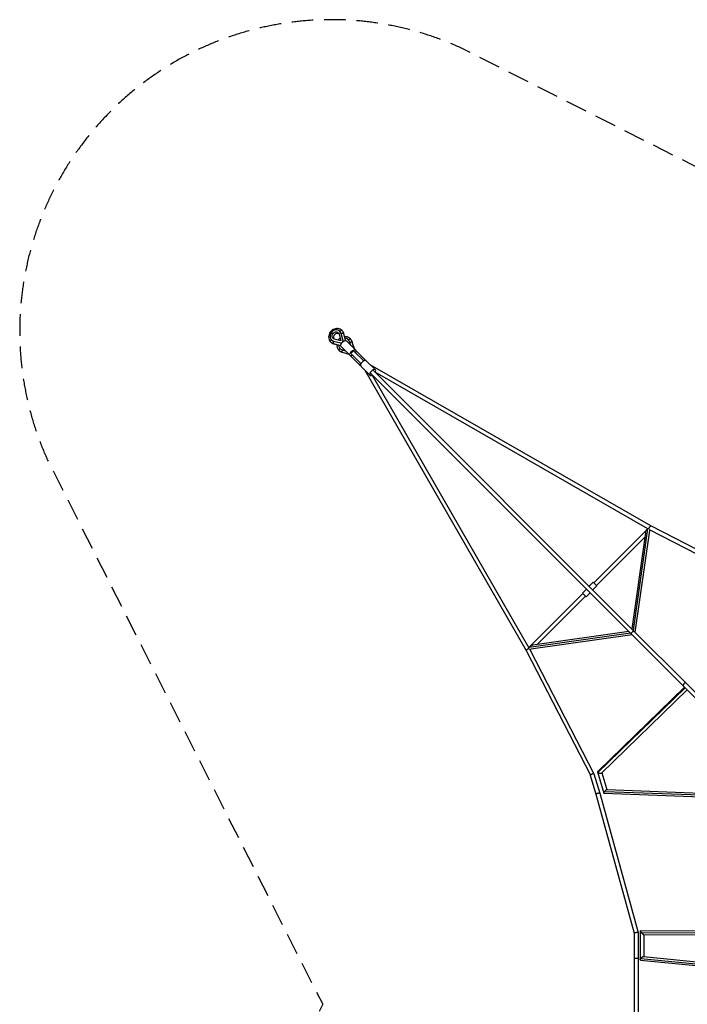
# Model space of a CAD drawing. Units: millimetres. Extents: x -5783 to 5783, y -5783 to 5783.
# Drawn here: x -5783 to -1863, y 0 to 5783 of the extents above; entities that cross this region are included whole.
import ezdxf

# ---------------------------------------------------------------- set-up
doc = ezdxf.new("R2010")
doc.units = ezdxf.units.MM
doc.header["$LTSCALE"] = 20
doc.linetypes.add('HIDDEN', pattern=[9.525, 6.35, -3.175])
doc.layers.add('2d', color=230, linetype='Continuous')
doc.layers.add('CSA-Safetyzone', color=63, linetype='HIDDEN')

msp = doc.modelspace()

# ---------------------------------------------------------------- linework, layer by layer
at = {"layer": '2d'}
for p, q in [((-3907.3, 3935.7), (-3897.4, 3897.4)), ((-3902.1, 3952.3), (-3902.7, 3952.9)), ((-3894.9, 3939.7), (-3895.5, 3940.2)), ((-3884.1, 3896.2), (-3895.5, 3940.2)), ((-3869.5, 3898.3), (-3880.4, 3940.2)), ((-3869.2, 3898.3), (-3879.7, 3939.2)), ((-3952.3, 3902.1), (-3952.9, 3902.7)), ((-3939.6, 3894.9), (-3940.2, 3895.5)), ((-3940.2, 3895.5), (-3896.2, 3884.1)), ((-3940.2, 3880.4), (-3898.3, 3869.5)), ((-3939.1, 3879.8), (-3898.3, 3869.2)), ((-3897.4, 3897.4), (-3935.7, 3907.3)), ((-3895.7, 3883.5), (-3896.2, 3884.1)), ((-3883.5, 3895.7), (-3884.1, 3896.2)), ((-3864.7, 3896.5), (-3751.7, 3783.5)), ((-3851.6, 3901.8), (-3851.9, 3902.1)), ((-3843.4, 3888.1), (-3843.7, 3888.5)), ((-3838.1, 3869.9), (-3843.7, 3888.5)), ((-3817.8, 3849.6), (-3830.1, 3889.9)), ((-3817.6, 3849.5), (-3829.9, 3889.6)), ((-3901.8, 3851.6), (-3902.1, 3851.9)), ((-3896.5, 3864.7), (-3842.5, 3810.7)), ((-3889.9, 3830.1), (-3849.6, 3817.8)), ((-3889.6, 3829.9), (-3849.5, 3817.7)), ((-3888.1, 3843.4), (-3888.5, 3843.8)), ((-3888.5, 3843.8), (-3869.9, 3838.1)), ((-3834.6, 3818.3), (-3834.7, 3818.5)), ((-3779, 3762.7), (-3834.6, 3818.3)), ((-3818.4, 3834.7), (-3818.5, 3834.7)), ((-3762.7, 3779), (-3818.4, 3834.7)), ((-3842.5, 3810.7), (-3783.5, 3751.7)), ((-3694.1, 3726), (-3748.1, 3780)), ((-3726, 3694.1), (-3780, 3748.1)), ((-3755.8, 3724), (-2809.3, 2077.2)), ((-2077.2, 2809.3), (-3724, 3755.8)), ((-1886.4, 1870.1), (-3721.7, 3705.4)), ((-2173.8, 2190.1), (-3705.4, 3721.7)), ((-2094.3, 2792.6), (-3694.6, 3712.4)), ((-3712.4, 3694.6), (-2792.6, 2094.3)), ((-2412.2, 2475.8), (-2099, 2789)), ((-2095.8, 2791.7), (-2180.7, 2197)), ((-2084.8, 2781.9), (-2169.9, 2186.1)), ((-1353.8, 2410.6), (-2084.7, 2787.3)), ((-1345.1, 2432), (-2077.2, 2809.3)), ((-2396.6, 2460.3), (-2112.4, 2744.5)), ((-2108.8, 2769.4), (-2189.3, 2205.6)), ((-2455.3, 2439.1), (-2479, 2415.4)), ((-2415.4, 2479), (-2439.1, 2455.3)), ((-2393.5, 2457.1), (-2417.2, 2433.4)), ((-2415.4, 2479), (-2393.5, 2457.1)), ((-2789, 2099), (-2475.8, 2412.2)), ((-2744.5, 2112.4), (-2460.3, 2396.6)), ((-2457.1, 2393.5), (-2479, 2415.4)), ((-2433.4, 2417.2), (-2457.1, 2393.5)), ((-2197, 2180.7), (-2791.7, 2095.8)), ((-2186.1, 2169.9), (-2781.9, 2084.8)), ((-2205.6, 2189.3), (-2769.4, 2108.8)), ((-1870.1, 1886.4), (-2173.8, 2190.1)), ((-2787.3, 2084.7), (-2410.6, 1353.8)), ((-2809.3, 2077.2), (-2432, 1345.1)), ((-1878.6, 1862.3), (-2388.7, 1366.8)), ((-1875.5, 1859.2), (-2387.4, 1362)), ((-1607, 1590.7), (-1886.4, 1870.1)), ((-1474.6, 1490.8), (-1870.1, 1886.4)), ((-1863, 1846.7), (-2365.8, 1358.4)), ((-2432.1, 1345.1), (-2398.8, 1233.6)), ((-2410.6, 1353.7), (-2376.7, 1239.9)), ((-2389.3, 1364.5), (-2352.1, 1239.9)), ((-2364.8, 1359.3), (-2335.4, 1260.6)), ((-2398.8, 1233.6), (-2173.7, 418.4)), ((-2376.7, 1239.9), (-2150.7, 421.6)), ((-2351.2, 1239.1), (-1242.7, 1199.6)), ((-2347.8, 1249.9), (-1236.3, 1210.2)), ((-2336.1, 1260.6), (-1237.7, 1221.4)), ((-2173.7, 418.5), (-2173.7, -418.5)), ((-2150.7, 421.5), (-2150.7, -421.5)), ((-2139.5, 430.6), (-2139.5, 262.5)), ((-1232.8, 426.6), (-2139.1, 431.1)), ((-1243.8, 415.6), (-2131.5, 420)), ((-1254.7, 404.7), (-2117.9, 408.9)), ((-2117.5, 408.9), (-2117.5, 280)), ((-2150.7, 270), (-2173.7, 270)), ((-2137, 259.8), (-1432.9, 190)), ((-2136, 270), (-1429.4, 200)), ((-2120, 280.2), (-1432.9, 212.1))]:
    msp.add_line(p, q, dxfattribs=at)
for centre, major_axis, ratio, start_param, end_param in [((-3927.8, 3927.8), (25.1, 25.1), 0.867803, 5.811323, 9.89664), ((-3919.3, 3919.3), (15.9, 15.9), 0.867803, 0.310348, 2.831245), ((-3897.4, 3949.7), (7.42, 7.42), 0.496909, 0, 1.714144), ((-3923.5, 3923.5), (33.6, 33.6), 0.867803, 5.811074, 6.283185), ((-3923.5, 3923.5), (33.6, 33.6), 0.867803, 3.141593, 3.613704), ((-3936.5, 3889.9), (2.6, 10.2), 0.442552, 1.172704, 2.886847), ((-3936.5, 3889.9), (2.6, 10.2), 0.442552, 2.886847, 3.141593), ((-3877, 3877), (25.1, 25.1), 0.957734, 1.486182, 1.655411), ((-3892.8, 3892.9), (6.82, 6.82), 0.867803, 3.613454, 4.043), ((-3892.8, 3892.9), (6.82, 6.82), 0.867803, 5.381632, 5.811323), ((-3877, 3877), (25.1, 25.1), 0.957734, 5.811323, 6.963089), ((-3848.4, 3900.8), (7.42, 7.42), 0.287654, 0, 1.714144), ((-3874.6, 3874.6), (33.6, 33.6), 0.957734, 5.811074, 6.283185), ((-3877, 3877), (25.1, 25.1), 0.957734, 2.461689, 3.613454), ((-3874.6, 3874.6), (33.6, 33.6), 0.957734, 3.141593, 3.613704), ((-3886.5, 3839.9), (3.1, 10), 0.256188, 1.2917, 3.005844), ((-3886.5, 3839.9), (3.1, 10), 0.256188, 3.005844, 3.141593), ((-3826.6, 3826.6), (8.13, 8.13), 0.496909, 0, 3.141593), ((-3826.5, 3826.5), (8.13, 8.13), 0.496909, 0, 3.141593), ((-3826.5, 3826.5), (8.13, 8.13), 0.496909, 0, 3.141593), ((-3764, 3764), (15.9, 15.9), 0.496909, 0, 3.141593), ((-3710, 3710), (15.9, 15.9), 0.496909, 5.248866, 10.459097), ((-1878.2, 1878.2), (8.13, 8.13), 0.511979, 0, 3.141593)]:
    msp.add_ellipse(centre, major_axis=major_axis, ratio=ratio, start_param=start_param, end_param=end_param, dxfattribs=at)
at = {"layer": '2d', "extrusion": (0, 0, -1)}
for centre, major_axis, ratio, start_param, end_param in [((-3927.8, 3927.8), (15.9, 15.9), 0.867803, 2.669731, 6.755047), ((-3889.9, 3936.5), (10.2, 2.6), 0.442552, 4.314296, 6.02844), ((-3889.9, 3936.5), (10.2, 2.6), 0.442552, -0.254745, 0), ((-3949.7, 3897.4), (7.42, 7.42), 0.496909, 3.141593, 4.855736), ((-3880.6, 3880.6), (15.9, 15.9), 0.496909, 3.141593, 6.283185), ((-3877, 3877), (15.9, 15.9), 0.957734, -0.017176, 0.017176), ((-3839.9, 3886.5), (10, 3.1), 0.256188, 4.433293, 6.147437), ((-3839.9, 3886.5), (10, 3.1), 0.256188, -0.135749, 0), ((-3900.8, 3848.4), (7.42, 7.42), 0.287654, 3.141593, 4.855736), ((-3826.6, 3826.6), (15.9, 15.9), 0.496909, 2.107273, 7.317505), ((-3767.6, 3767.6), (15.9, 15.9), 0.287654, 2.853155, 4.175912), ((-3767.6, 3767.6), (15.9, 15.9), 0.287654, -1.034319, 0.288437)]:
    msp.add_ellipse(centre, major_axis=major_axis, ratio=ratio, start_param=start_param, end_param=end_param, dxfattribs=at)
at = {"layer": '2d'}
for points, knots in [([(-3890, 3957.1), (-3893.1, 3960.3), (-3896.8, 3962.8), (-3904.9, 3966.7), (-3909.3, 3967.9), (-3918.5, 3968.9), (-3923.3, 3968.7), (-3932.8, 3966.7), (-3937.5, 3965), (-3946.4, 3960.1), (-3950.5, 3956.9), (-3957.7, 3949.6), (-3960.7, 3945.4), (-3965.5, 3936.3), (-3967.1, 3931.5), (-3968.8, 3921.7), (-3968.9, 3916.8), (-3967.4, 3907.3), (-3965.9, 3902.8), (-3961.9, 3895.5), (-3959.7, 3892.6), (-3957.1, 3890)], [4.712389, 4.712389, 4.712389, 4.712389, 5.013144, 5.013144, 5.318653, 5.318653, 5.635106, 5.635106, 5.962157, 5.962157, 6.295438, 6.295438, 6.630508, 6.630508, 6.96347, 6.96347, 7.289628, 7.289628, 7.604479, 7.604479, 7.853982, 7.853982, 7.853982, 7.853982]), ([(-3879.7, 3939.2), (-3880.1, 3940.5), (-3880.5, 3941.8), (-3881.5, 3944.5), (-3882.1, 3945.7), (-3883.3, 3948.2), (-3884, 3949.5), (-3885.5, 3951.8), (-3886.3, 3952.9), (-3888, 3955.1), (-3889, 3956.1), (-3890, 3957.1)], [4.2402774, 4.2402774, 4.2402774, 4.2402774, 4.3346997, 4.3346997, 4.429122, 4.429122, 4.5235444, 4.5235444, 4.6179667, 4.6179667, 4.712389, 4.712389, 4.712389, 4.712389]), ([(-3957.1, 3890), (-3956.1, 3889), (-3955.1, 3888), (-3952.9, 3886.3), (-3951.8, 3885.5), (-3949.5, 3884), (-3948.2, 3883.3), (-3945.7, 3882.1), (-3944.5, 3881.5), (-3941.8, 3880.5), (-3940.5, 3880.1), (-3939.1, 3879.8)], [1.5707963, 1.5707963, 1.5707963, 1.5707963, 1.6652186, 1.6652186, 1.759641, 1.759641, 1.8540633, 1.8540633, 1.9484856, 1.9484856, 2.0429079, 2.0429079, 2.0429079, 2.0429079]), ([(-3921.3, 3875.1), (-3921.4, 3871.5), (-3921.2, 3867.9), (-3919.6, 3859.5), (-3917.8, 3854.8), (-3913.4, 3847), (-3911, 3843.8), (-3908.2, 3841)], [7.045469, 7.045469, 7.045469, 7.045469, 7.2781178, 7.2781178, 7.5961401, 7.5961401, 7.8539816, 7.8539816, 7.8539816, 7.8539816]), ([(-3901.2, 3912.1), (-3903.6, 3910.4), (-3905.8, 3908.4), (-3909.4, 3904.7), (-3910.8, 3903), (-3912.1, 3901.2)], [6.1187719, 6.1187719, 6.1187719, 6.1187719, 6.3073895, 6.3073895, 6.4475987, 6.4475987, 6.4475987, 6.4475987]), ([(-3841, 3908.2), (-3844.4, 3911.6), (-3848.5, 3914.5), (-3857.2, 3918.8), (-3861.9, 3920.2), (-3869.6, 3921.3), (-3872.3, 3921.4), (-3875.1, 3921.3)], [4.712389, 4.712389, 4.712389, 4.712389, 5.0268234, 5.0268234, 5.3424543, 5.3424543, 5.5209016, 5.5209016, 5.5209016, 5.5209016]), ([(-3829.9, 3889.6), (-3830.3, 3891), (-3830.8, 3892.3), (-3831.9, 3895), (-3832.5, 3896.4), (-3833.9, 3898.9), (-3834.6, 3900.2), (-3836.3, 3902.6), (-3837.1, 3903.8), (-3839, 3906.1), (-3840, 3907.2), (-3841, 3908.2)], [4.2402774, 4.2402774, 4.2402774, 4.2402774, 4.3346997, 4.3346997, 4.429122, 4.429122, 4.5235444, 4.5235444, 4.6179667, 4.6179667, 4.712389, 4.712389, 4.712389, 4.712389]), ([(-3908.2, 3841), (-3907.1, 3840), (-3906.1, 3839), (-3903.8, 3837.1), (-3902.6, 3836.3), (-3900.2, 3834.7), (-3898.9, 3833.9), (-3896.4, 3832.5), (-3895, 3831.9), (-3892.3, 3830.8), (-3891, 3830.3), (-3889.6, 3829.9)], [1.5707963, 1.5707963, 1.5707963, 1.5707963, 1.6652186, 1.6652186, 1.759641, 1.759641, 1.8540633, 1.8540633, 1.9484856, 1.9484856, 2.0429079, 2.0429079, 2.0429079, 2.0429079])]:
    msp.add_open_spline(points, degree=3, knots=knots, dxfattribs=at)
for points, weights in [([(-2108.8, 2769.4), (-2107.7, 2777.2), (-2103.6, 2784.5), (-2099, 2789)], [0.574413062913, 0.609317886901, 0.751180199264, 1]), ([(-2099, 2789), (-2097.9, 2790.1), (-2096.9, 2791), (-2095.8, 2791.7)], [1, 0.994189562031, 0.994189562031, 1]), ([(-2095.8, 2791.7), (-2093.9, 2793), (-2092, 2793.7), (-2090.3, 2793.7)], [1, 0.881987124053, 0.788034496604, 0.718142117651]), ([(-2088.5, 2792.1), (-2086.4, 2801.5), (-2079.5, 2810.5), (-2077.2, 2809.3)], [0.62125365375, 0.380263836808, 0.506512618891, 1]), ([(-2084.8, 2787.7), (-2084.5, 2786), (-2084.5, 2784.1), (-2084.8, 2781.9)], [0.56832969663, 0.563633665433, 0.565661454194, 0.574413062913]), ([(-2190.1, 2173.8), (-2198.3, 2182), (-2182, 2198.3), (-2173.8, 2190.1)], [1, 0.333333333333, 0.333333333333, 1]), ([(-2792.1, 2088.5), (-2801.5, 2086.4), (-2810.5, 2079.5), (-2809.3, 2077.2)], [0.62125365375, 0.380263836808, 0.506512618891, 1]), ([(-2791.7, 2095.8), (-2793, 2093.9), (-2793.7, 2092), (-2793.7, 2090.3)], [1, 0.881987124053, 0.788034496604, 0.71814211765]), ([(-2789, 2099), (-2790.1, 2097.9), (-2791, 2096.9), (-2791.7, 2095.8)], [1, 0.994189562031, 0.994189562031, 1]), ([(-2769.4, 2108.8), (-2777.2, 2107.7), (-2784.5, 2103.6), (-2789, 2099)], [0.574413062913, 0.609317886901, 0.751180199264, 1]), ([(-2787.7, 2084.8), (-2786, 2084.5), (-2784.1, 2084.5), (-2781.9, 2084.8)], [0.56832969663, 0.563633665433, 0.565661454194, 0.574413062913]), ([(-2410.6, 1353.8), (-2412.6, 1357.6), (-2433.3, 1349.3), (-2432.1, 1345.1)], [1, 0.345388942938, 0.345388942938, 1]), ([(-2410.6, 1353.7), (-2410.6, 1353.7), (-2410.6, 1353.7), (-2410.6, 1353.8)], [1, 0.999890987795, 0.999890987795, 1]), ([(-2388.7, 1366.8), (-2389.4, 1366.1), (-2389.6, 1365.3), (-2389.3, 1364.5)], [0.743731285447, 0.806733959372, 0.892156864223, 1]), ([(-2389.3, 1364.5), (-2389.1, 1363.7), (-2388.4, 1362.8), (-2387.4, 1362)], [1, 0.983379830112, 0.983379830112, 1]), ([(-2387.4, 1362), (-2381.6, 1356.9), (-2369.9, 1354.3), (-2365.8, 1358.4)], [1, 0.589108874182, 0.503685969331, 0.743731285447]), ([(-2376.7, 1239.9), (-2377.9, 1244), (-2399.9, 1237.7), (-2398.8, 1233.6)], [1, 0.334596131159, 0.334596131159, 1]), ([(-2376.7, 1239.9), (-2376.7, 1239.9), (-2376.7, 1239.9), (-2376.7, 1239.9)], [1, 0.999998804005, 0.999998804005, 1]), ([(-2352.1, 1239.9), (-2352.6, 1241.5), (-2351, 1245.3), (-2347.8, 1249.9)], [1, 0.883465133787, 0.883465133787, 1]), ([(-2351.2, 1239.1), (-2351.7, 1239.2), (-2352, 1239.4), (-2352.1, 1239.9)], [0.860280575467, 0.895144830177, 0.941717971688, 1]), ([(-2347.8, 1249.9), (-2343.5, 1256.1), (-2338.6, 1260.7), (-2336.1, 1260.6)], [1, 0.768178034481, 0.72160489297, 0.860280575467]), ([(-2150.7, 421.6), (-2151.2, 423.5), (-2173.7, 420.4), (-2173.7, 418.5)], [1, 0.341126269622, 0.341126269622, 1]), ([(-2150.7, 421.5), (-2150.7, 421.6), (-2150.7, 421.6), (-2150.7, 421.6)], [1, 0.999954451052, 0.999954451052, 1]), ([(-2139.1, 431.1), (-2139.4, 431.1), (-2139.5, 430.9), (-2139.5, 430.6)], [0.892142885114, 0.92111440742, 0.957066779049, 1]), ([(-2139.5, 430.6), (-2139.5, 429.2), (-2136.4, 425.1), (-2131.5, 420)], [1, 0.864690647925, 0.864690647925, 1]), ([(-2131.5, 420), (-2125.4, 413.7), (-2119.7, 409), (-2117.9, 408.9)], [1, 0.778887776619, 0.742935404991, 0.892142885114]), ([(-2139.5, 262.5), (-2139.5, 264.5), (-2138.3, 267.1), (-2136, 270)], [1, 0.944606460379, 0.944606460379, 1]), ([(-2137, 259.8), (-2138.7, 260), (-2139.5, 261), (-2139.5, 262.5)], [0.741035310257, 0.787808337917, 0.874129901165, 1]), ([(-2136, 270), (-2131.4, 275.9), (-2124.5, 280.7), (-2120, 280.2)], [1, 0.725266598721, 0.638945035474, 0.741035310257])]:
    msp.add_rational_spline(points, weights, degree=3, dxfattribs=at)
at = {"layer": 'CSA-Safetyzone', "flags": 128}
msp.add_lwpolyline([(-3196, -5618.9), (0, -4003.7), (3196, -5618.9, 0.692745), (5618.9, -3196), (4003.7, -0.1), (5618.9, 3196, 0.69274), (3196, 5618.9), (0, 4003.7), (-3196, 5618.9, 0.692743), (-5618.9, 3196), (-4003.7, 0), (-5618.9, -3196, 0.692743), (-3196, -5618.9)], format="xyb", close=True, dxfattribs=at)

doc.saveas('drawing.dxf')
